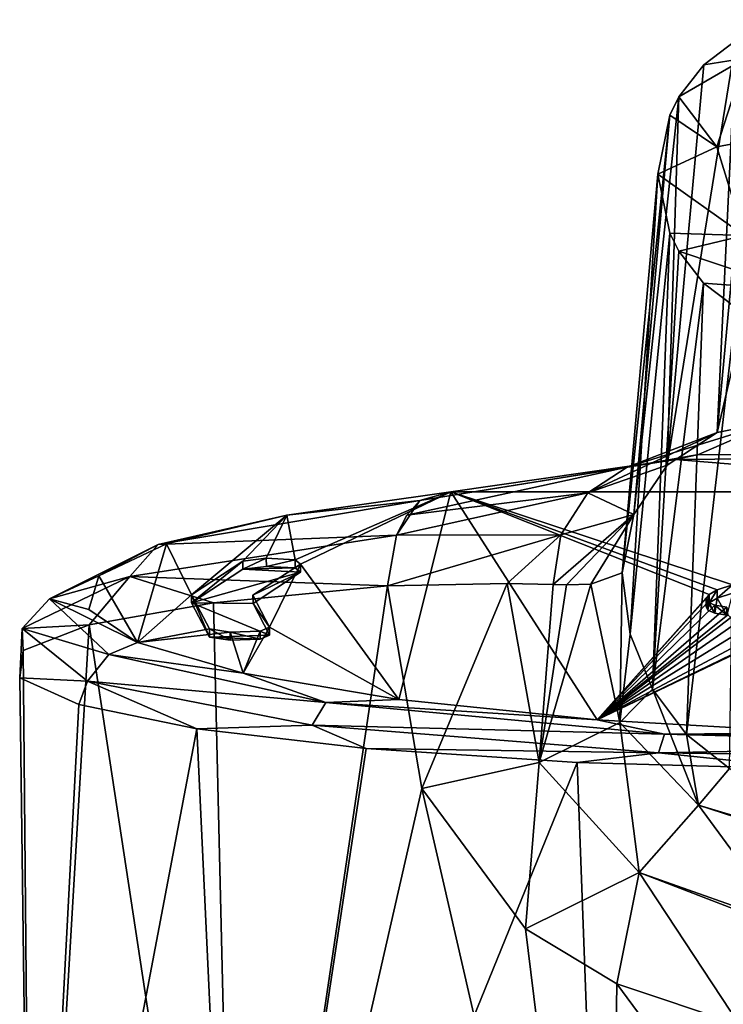
# Model space of a CAD drawing. Units: millimetres. Extents: x -26 to 26, y 0 to 169.
# Drawn here: x -26 to -8, y 144 to 168 of the extents above; entities that cross this region are included whole.
import ezdxf

# ---------------------------------------------------------------- set-up
doc = ezdxf.new("R2010")
doc.units = ezdxf.units.MM
doc.header["$LTSCALE"] = 81.481481
for name, color, linetype in [('207', 7, 'CONTINUOUS'), ('213', 7, 'CONTINUOUS'), ('214', 7, 'CONTINUOUS'), ('215', 7, 'CONTINUOUS'), ('216', 7, 'CONTINUOUS'), ('217', 7, 'CONTINUOUS'), ('38', 7, 'CONTINUOUS'), ('44', 7, 'CONTINUOUS'), ('45', 7, 'CONTINUOUS'), ('48', 7, 'CONTINUOUS'), ('49', 7, 'CONTINUOUS'), ('50', 7, 'CONTINUOUS'), ('52', 7, 'CONTINUOUS'), ('53', 7, 'CONTINUOUS'), ('55', 7, 'CONTINUOUS'), ('56', 7, 'CONTINUOUS'), ('97', 7, 'CONTINUOUS')]:
    doc.layers.add(name, color=color, linetype=linetype)

msp = doc.modelspace()

# ---------------------------------------------------------------- linework, layer by layer
at = {"layer": '207', "color": 7, "linetype": 'Continuous', "true_color": 0xf5f5f5}
for points in [[(-8.665, 153.444, -2.048), (-8.81, 153.699, -0.231), (-8.608, 153.811, 0.561), (-8.665, 153.444, -2.048)], [(-8.374, 153.395, -2.394), (-8.665, 153.444, -2.048), (-8.608, 153.811, 0.561), (-8.374, 153.395, -2.394)], [(-8.374, 153.395, -2.394), (-8.608, 153.811, 0.561), (-8.235, 153.933, 1.428), (-8.374, 153.395, -2.394)], [(-8.836, 153.515, -1.545), (-8.879, 153.601, -0.933), (-8.81, 153.699, -0.231), (-8.836, 153.515, -1.545)], [(-8.665, 153.444, -2.048), (-8.836, 153.515, -1.545), (-8.81, 153.699, -0.231), (-8.665, 153.444, -2.048)]]:
    msp.add_3dface(points, dxfattribs=at)
at = {"layer": '213', "color": 1, "linetype": 'Continuous'}
for points in [[(-18.791, 154.644, 5.054), (-19.954, 153.88, -0.382), (-18.791, 154.446, 5.081), (-18.791, 154.644, 5.054)], [(-18.791, 154.446, 5.081), (-19.954, 153.88, -0.382), (-19.949, 153.682, -0.354), (-18.791, 154.446, 5.081)], [(-19.954, 153.88, -0.382), (-19.546, 153.101, -5.923), (-19.949, 153.682, -0.354), (-19.954, 153.88, -0.382)], [(-19.949, 153.682, -0.354), (-19.546, 153.101, -5.923), (-19.546, 152.903, -5.895), (-19.949, 153.682, -0.354)]]:
    msp.add_3dface(points, dxfattribs=at)
at = {"layer": '214', "color": 1, "linetype": 'Continuous'}
for points in [[(-21.45, 153.894, -0.281), (-20.2, 154.715, 5.562), (-21.45, 153.696, -0.253), (-21.45, 153.894, -0.281)], [(-21.45, 153.696, -0.253), (-20.2, 154.715, 5.562), (-20.2, 154.517, 5.59), (-21.45, 153.696, -0.253)], [(-21.012, 153.057, -6.238), (-21.45, 153.894, -0.281), (-21.012, 152.859, -6.21), (-21.012, 153.057, -6.238)], [(-21.012, 152.859, -6.21), (-21.45, 153.894, -0.281), (-21.45, 153.696, -0.253), (-21.012, 152.859, -6.21)]]:
    msp.add_3dface(points, dxfattribs=at)
at = {"layer": '215', "color": 1, "linetype": 'Continuous'}
for points in [[(-20.2, 154.715, 5.562), (-19.625, 154.783, 6.039), (-20.2, 154.517, 5.59), (-20.2, 154.715, 5.562)], [(-20.2, 154.517, 5.59), (-19.625, 154.783, 6.039), (-19.624, 154.584, 6.066), (-20.2, 154.517, 5.59)], [(-19.625, 154.783, 6.039), (-18.922, 154.747, 5.785), (-19.624, 154.584, 6.066), (-19.625, 154.783, 6.039)], [(-19.624, 154.584, 6.066), (-18.922, 154.747, 5.785), (-18.922, 154.549, 5.813), (-19.624, 154.584, 6.066)], [(-18.922, 154.747, 5.785), (-18.791, 154.644, 5.054), (-18.922, 154.549, 5.813), (-18.922, 154.747, 5.785)], [(-18.791, 154.644, 5.054), (-18.791, 154.446, 5.081), (-18.922, 154.549, 5.813), (-18.791, 154.644, 5.054)]]:
    msp.add_3dface(points, dxfattribs=at)
at = {"layer": '216', "color": 1, "linetype": 'Continuous'}
for points in [[(-20.507, 152.98, -6.787), (-21.012, 153.057, -6.238), (-20.507, 152.782, -6.759), (-20.507, 152.98, -6.787)], [(-21.012, 153.057, -6.238), (-21.012, 152.859, -6.21), (-20.507, 152.782, -6.759), (-21.012, 153.057, -6.238)], [(-19.546, 153.101, -5.923), (-19.776, 153.002, -6.63), (-19.546, 152.903, -5.895), (-19.546, 153.101, -5.923)], [(-19.776, 153.002, -6.63), (-20.507, 152.98, -6.787), (-19.777, 152.804, -6.602), (-19.776, 153.002, -6.63)], [(-19.777, 152.804, -6.602), (-20.507, 152.98, -6.787), (-20.507, 152.782, -6.759), (-19.777, 152.804, -6.602)], [(-19.546, 152.903, -5.895), (-19.776, 153.002, -6.63), (-19.777, 152.804, -6.602), (-19.546, 152.903, -5.895)]]:
    msp.add_3dface(points, dxfattribs=at)
at = {"layer": '217', "color": 1, "linetype": 'Continuous'}
for points in [[(-18.791, 154.446, 5.081), (-21.45, 153.696, -0.253), (-20.2, 154.517, 5.59), (-18.791, 154.446, 5.081)], [(-20.2, 154.517, 5.59), (-19.624, 154.584, 6.066), (-18.922, 154.549, 5.813), (-20.2, 154.517, 5.59)], [(-18.791, 154.446, 5.081), (-20.2, 154.517, 5.59), (-18.922, 154.549, 5.813), (-18.791, 154.446, 5.081)], [(-18.791, 154.446, 5.081), (-19.949, 153.682, -0.354), (-21.45, 153.696, -0.253), (-18.791, 154.446, 5.081)], [(-19.949, 153.682, -0.354), (-19.546, 152.903, -5.895), (-21.45, 153.696, -0.253), (-19.949, 153.682, -0.354)], [(-19.546, 152.903, -5.895), (-21.012, 152.859, -6.21), (-21.45, 153.696, -0.253), (-19.546, 152.903, -5.895)], [(-21.012, 152.859, -6.21), (-19.546, 152.903, -5.895), (-19.777, 152.804, -6.602), (-21.012, 152.859, -6.21)], [(-21.012, 152.859, -6.21), (-19.777, 152.804, -6.602), (-20.507, 152.782, -6.759), (-21.012, 152.859, -6.21)]]:
    msp.add_3dface(points, dxfattribs=at)
at = {"layer": '38', "color": 7, "linetype": 'Continuous', "true_color": 0xe0f2ff}
for points in [[(-20.914, 153.695, 15.089), (-20.335, 129.393, 16.204), (-16.661, 154.109, 19.682), (-20.914, 153.695, 15.089)], [(-16.661, 154.109, 19.682), (-20.335, 129.393, 16.204), (-15.827, 149.16, 20.414), (-16.661, 154.109, 19.682)], [(-23.949, 153.155, 9.581), (-20.335, 129.393, 16.204), (-20.914, 153.695, 15.089), (-23.949, 153.155, 9.581)], [(-25.561, 152.528, 3.482), (-25.354, 129.393, 5.755), (-23.949, 153.155, 9.581), (-25.561, 152.528, 3.482)], [(-25.354, 129.393, 5.755), (-20.335, 129.393, 16.204), (-23.949, 153.155, 9.581), (-25.354, 129.393, 5.755)], [(-25.649, 151.865, -2.805), (-25.354, 129.393, 5.755), (-25.561, 152.528, 3.482), (-25.649, 151.865, -2.805)], [(-25.351, 129.393, -5.76), (-25.354, 129.393, 5.755), (-25.649, 151.865, -2.805), (-25.351, 129.393, -5.76)], [(-24.205, 151.21, -8.953), (-25.351, 129.393, -5.76), (-25.649, 151.865, -2.805), (-24.205, 151.21, -8.953)], [(-21.323, 150.618, -14.543), (-25.351, 129.393, -5.76), (-24.205, 151.21, -8.953), (-21.323, 150.618, -14.543)], [(-20.327, 129.393, -16.205), (-25.351, 129.393, -5.76), (-21.323, 150.618, -14.543), (-20.327, 129.393, -16.205)], [(-17.19, 150.132, -19.259), (-20.327, 129.393, -16.205), (-21.323, 150.618, -14.543), (-17.19, 150.132, -19.259)], [(-12.031, 149.791, -22.842), (-20.327, 129.393, -16.205), (-17.19, 150.132, -19.259), (-12.031, 149.791, -22.842)], [(-11.273, 129.393, -23.423), (-20.327, 129.393, -16.205), (-12.031, 149.791, -22.842), (-11.273, 129.393, -23.423)], [(-6.202, 149.627, -25.061), (-11.273, 129.393, -23.423), (-12.031, 149.791, -22.842), (-6.202, 149.627, -25.061)], [(0, 129.393, -25.995), (-11.273, 129.393, -23.423), (0, 149.66, -25.818), (0, 129.393, -25.995)], [(0, 149.66, -25.818), (-11.273, 129.393, -23.423), (-6.202, 149.627, -25.061), (0, 149.66, -25.818)], [(-20.335, 129.393, 16.204), (-11.279, 129.393, 23.43), (-15.827, 149.16, 20.414), (-20.335, 129.393, 16.204)], [(-15.827, 149.16, 20.414), (-11.279, 129.393, 23.43), (-13.291, 145.733, 22.183), (-15.827, 149.16, 20.414)], [(-13.291, 145.733, 22.183), (-11.279, 129.393, 23.43), (-11.066, 144.385, 23.388), (-13.291, 145.733, 22.183)], [(-11.279, 129.393, 23.43), (0, 129.393, 26.005), (-11.066, 144.385, 23.388), (-11.279, 129.393, 23.43)], [(-11.066, 144.385, 23.388), (0, 129.393, 26.005), (-8.07, 143.385, 24.592), (-11.066, 144.385, 23.388)]]:
    msp.add_3dface(points, dxfattribs=at)
at = {"layer": '44', "color": 7, "linetype": 'Continuous', "true_color": 0xe0f2ff}
for points in [[(-6.245, 167.944, 99.691), (-7.18, 158.144, 29.955), (-8.615, 157.861, 29.995), (-6.245, 167.944, 99.691)], [(-7.7, 167.66, 99.735), (-6.245, 167.944, 99.691), (-8.615, 157.861, 29.995), (-7.7, 167.66, 99.735)], [(-8.152, 167.438, 99.769), (-7.7, 167.66, 99.735), (-8.615, 157.861, 29.995), (-8.152, 167.438, 99.769)], [(-8.941, 166.842, 99.86), (-8.152, 167.438, 99.769), (-9.831, 157.056, 30.108), (-8.941, 166.842, 99.86)], [(-9.831, 157.056, 30.108), (-8.152, 167.438, 99.769), (-8.615, 157.861, 29.995), (-9.831, 157.056, 30.108)], [(-9.549, 166.057, 99.98), (-8.941, 166.842, 99.86), (-9.831, 157.056, 30.108), (-9.549, 166.057, 99.98)], [(-9.77, 165.615, 100.048), (-9.549, 166.057, 99.98), (-10.644, 155.852, 30.277), (-9.77, 165.615, 100.048)], [(-10.644, 155.852, 30.277), (-9.549, 166.057, 99.98), (-9.831, 157.056, 30.108), (-10.644, 155.852, 30.277)], [(-10.06, 164.173, 100.268), (-9.77, 165.615, 100.048), (-10.93, 154.43, 30.477), (-10.06, 164.173, 100.268)], [(-10.93, 154.43, 30.477), (-9.77, 165.615, 100.048), (-10.644, 155.852, 30.277), (-10.93, 154.43, 30.477)]]:
    msp.add_3dface(points, dxfattribs=at)
at = {"layer": '45', "color": 7, "linetype": 'Continuous', "true_color": 0xe0f2ff}
for points in [[(-10.06, 164.173, 100.268), (-10.93, 154.43, 30.477), (-10.738, 152.926, 30.688), (-10.06, 164.173, 100.268)], [(-10.06, 164.173, 100.268), (-10.738, 152.926, 30.688), (-9.77, 162.731, 100.489), (-10.06, 164.173, 100.268)], [(-10.738, 152.926, 30.688), (-10.195, 151.583, 30.877), (-9.77, 162.731, 100.489), (-10.738, 152.926, 30.688)], [(-9.77, 162.731, 100.489), (-10.195, 151.583, 30.877), (-9.549, 162.288, 100.557), (-9.77, 162.731, 100.489)], [(-9.549, 162.288, 100.557), (-10.195, 151.583, 30.877), (-8.943, 161.507, 100.676), (-9.549, 162.288, 100.557)], [(-10.195, 151.583, 30.877), (-9.363, 150.475, 31.033), (-8.943, 161.507, 100.676), (-10.195, 151.583, 30.877)], [(-8.943, 161.507, 100.676), (-9.363, 150.475, 31.033), (-8.151, 160.906, 100.768), (-8.943, 161.507, 100.676)], [(-9.363, 150.475, 31.033), (-8.307, 149.651, 31.149), (-8.151, 160.906, 100.768), (-9.363, 150.475, 31.033)]]:
    msp.add_3dface(points, dxfattribs=at)
at = {"layer": '48', "color": 7, "linetype": 'Continuous', "true_color": 0xe0f2ff}
for points in [[(-8.152, 167.438, 99.769), (-8.941, 166.842, 99.86), (-7.918, 167.004, 104.457), (-8.152, 167.438, 99.769)], [(-8.941, 166.842, 99.86), (-9.549, 166.057, 99.98), (-7.918, 167.004, 104.457), (-8.941, 166.842, 99.86)], [(-7.918, 167.004, 104.457), (-9.549, 166.057, 99.98), (-8.618, 164.839, 104.837), (-7.918, 167.004, 104.457)], [(-6.831, 165.174, 107.005), (-7.918, 167.004, 104.457), (-8.618, 164.839, 104.837), (-6.831, 165.174, 107.005)], [(-9.549, 166.057, 99.98), (-9.77, 165.615, 100.048), (-8.618, 164.839, 104.837), (-9.549, 166.057, 99.98)], [(-9.77, 165.615, 100.048), (-10.06, 164.173, 100.268), (-8.618, 164.839, 104.837), (-9.77, 165.615, 100.048)]]:
    msp.add_3dface(points, dxfattribs=at)
at = {"layer": '49', "color": 7, "linetype": 'Continuous', "true_color": 0xe0f2ff}
for points in [[(-19.125, 155.837, 13.542), (-15.12, 156.407, 17.597), (-18.922, 154.747, 5.785), (-19.125, 155.837, 13.542)], [(-15.12, 156.407, 17.597), (-18.791, 154.644, 5.054), (-18.922, 154.747, 5.785), (-15.12, 156.407, 17.597)], [(-15.12, 156.407, 17.597), (-16.386, 151.333, -18.508), (-18.791, 154.644, 5.054), (-15.12, 156.407, 17.597)], [(-16.386, 151.333, -18.508), (-15.12, 156.407, 17.597), (-11.542, 150.836, -22.045), (-16.386, 151.333, -18.508)], [(-11.542, 150.836, -22.045), (-15.12, 156.407, 17.597), (-8.81, 153.897, -0.259), (-11.542, 150.836, -22.045)], [(-15.12, 156.407, 17.597), (0, 156.407, 17.597), (-8.235, 154.131, 1.401), (-15.12, 156.407, 17.597)], [(-8.81, 153.897, -0.259), (-15.12, 156.407, 17.597), (-8.608, 154.009, 0.533), (-8.81, 153.897, -0.259)], [(-8.608, 154.009, 0.533), (-15.12, 156.407, 17.597), (-8.235, 154.131, 1.401), (-8.608, 154.009, 0.533)], [(-22.062, 155.14, 8.581), (-19.125, 155.837, 13.542), (-21.45, 153.894, -0.281), (-22.062, 155.14, 8.581)], [(-21.45, 153.894, -0.281), (-19.125, 155.837, 13.542), (-20.2, 154.715, 5.562), (-21.45, 153.894, -0.281)], [(-20.2, 154.715, 5.562), (-19.125, 155.837, 13.542), (-19.625, 154.783, 6.039), (-20.2, 154.715, 5.562)], [(-19.625, 154.783, 6.039), (-19.125, 155.837, 13.542), (-18.922, 154.747, 5.785), (-19.625, 154.783, 6.039)], [(-23.716, 154.356, 3.002), (-22.062, 155.14, 8.581), (-22.769, 152.723, -8.614), (-23.716, 154.356, 3.002)], [(-22.769, 152.723, -8.614), (-22.062, 155.14, 8.581), (-21.45, 153.894, -0.281), (-22.769, 152.723, -8.614)], [(-19.954, 153.88, -0.382), (-18.791, 154.644, 5.054), (-19.546, 153.101, -5.923), (-19.954, 153.88, -0.382)], [(-18.791, 154.644, 5.054), (-16.386, 151.333, -18.508), (-19.546, 153.101, -5.923), (-18.791, 154.644, 5.054)], [(-23.963, 153.536, -2.83), (-23.716, 154.356, 3.002), (-22.769, 152.723, -8.614), (-23.963, 153.536, -2.83)], [(-21.012, 153.057, -6.238), (-22.769, 152.723, -8.614), (-21.45, 153.894, -0.281), (-21.012, 153.057, -6.238)], [(-8.879, 153.799, -0.961), (-11.542, 150.836, -22.045), (-8.81, 153.897, -0.259), (-8.879, 153.799, -0.961)], [(-8.836, 153.713, -1.573), (-11.542, 150.836, -22.045), (-8.879, 153.799, -0.961), (-8.836, 153.713, -1.573)], [(-8.665, 153.642, -2.076), (-11.542, 150.836, -22.045), (-8.836, 153.713, -1.573), (-8.665, 153.642, -2.076)], [(-8.374, 153.593, -2.422), (-11.542, 150.836, -22.045), (-8.665, 153.642, -2.076), (-8.374, 153.593, -2.422)], [(-11.542, 150.836, -22.045), (-8.374, 153.593, -2.422), (-8.352, 153.399, -3.807), (-11.542, 150.836, -22.045)], [(-5.989, 150.518, -24.306), (-11.542, 150.836, -22.045), (-6.076, 153.452, -3.428), (-5.989, 150.518, -24.306)], [(-6.076, 153.452, -3.428), (-11.542, 150.836, -22.045), (-6.626, 153.221, -5.069), (-6.076, 153.452, -3.428)], [(-8.275, 153.336, -4.254), (-11.542, 150.836, -22.045), (-8.352, 153.399, -3.807), (-8.275, 153.336, -4.254)], [(-8.046, 153.269, -4.733), (-11.542, 150.836, -22.045), (-8.275, 153.336, -4.254), (-8.046, 153.269, -4.733)], [(-7.686, 153.213, -5.126), (-11.542, 150.836, -22.045), (-8.046, 153.269, -4.733), (-7.686, 153.213, -5.126)], [(-20.507, 152.98, -6.787), (-22.769, 152.723, -8.614), (-21.012, 153.057, -6.238), (-20.507, 152.98, -6.787)], [(-16.386, 151.333, -18.508), (-20.192, 151.974, -13.943), (-19.546, 153.101, -5.923), (-16.386, 151.333, -18.508)], [(-19.546, 153.101, -5.923), (-20.192, 151.974, -13.943), (-19.776, 153.002, -6.63), (-19.546, 153.101, -5.923)], [(-6.626, 153.221, -5.069), (-11.542, 150.836, -22.045), (-7.137, 153.183, -5.342), (-6.626, 153.221, -5.069)], [(-7.137, 153.183, -5.342), (-11.542, 150.836, -22.045), (-7.686, 153.213, -5.126), (-7.137, 153.183, -5.342)], [(-20.192, 151.974, -13.943), (-22.769, 152.723, -8.614), (-20.507, 152.98, -6.787), (-20.192, 151.974, -13.943)], [(-19.776, 153.002, -6.63), (-20.192, 151.974, -13.943), (-20.507, 152.98, -6.787), (-19.776, 153.002, -6.63)]]:
    msp.add_3dface(points, dxfattribs=at)
at = {"layer": '50', "color": 7, "linetype": 'Continuous', "true_color": 0xe0f2ff}
for points in [[(-15.12, 156.407, 17.597), (-19.125, 155.837, 13.542), (-15.874, 156.193, 18.617), (-15.12, 156.407, 17.597)], [(-15.874, 156.193, 18.617), (-19.125, 155.837, 13.542), (-22.269, 155.124, 10.703), (-15.874, 156.193, 18.617)], [(-15.874, 156.193, 18.617), (-22.269, 155.124, 10.703), (-16.444, 155.345, 19.388), (-15.874, 156.193, 18.617)], [(-16.194, 155.836, 19.05), (-15.874, 156.193, 18.617), (-16.444, 155.345, 19.388), (-16.194, 155.836, 19.05)], [(-19.125, 155.837, 13.542), (-22.062, 155.14, 8.581), (-22.269, 155.124, 10.703), (-19.125, 155.837, 13.542)], [(-16.661, 154.109, 19.682), (-16.444, 155.345, 19.388), (-22.96, 154.335, 11.14), (-16.661, 154.109, 19.682)], [(-16.444, 155.345, 19.388), (-22.269, 155.124, 10.703), (-22.96, 154.335, 11.14), (-16.444, 155.345, 19.388)], [(-22.269, 155.124, 10.703), (-23.716, 154.356, 3.002), (-24.923, 153.793, 0.946), (-22.269, 155.124, 10.703)], [(-22.269, 155.124, 10.703), (-24.923, 153.793, 0.946), (-22.96, 154.335, 11.14), (-22.269, 155.124, 10.703)], [(-22.062, 155.14, 8.581), (-23.716, 154.356, 3.002), (-22.269, 155.124, 10.703), (-22.062, 155.14, 8.581)], [(-23.949, 153.155, 9.581), (-22.96, 154.335, 11.14), (-25.587, 153.071, 1.068), (-23.949, 153.155, 9.581)], [(-22.96, 154.335, 11.14), (-24.923, 153.793, 0.946), (-25.587, 153.071, 1.068), (-22.96, 154.335, 11.14)], [(-23.716, 154.356, 3.002), (-23.963, 153.536, -2.83), (-24.923, 153.793, 0.946), (-23.716, 154.356, 3.002)], [(-23.949, 153.155, 9.581), (-20.914, 153.695, 15.089), (-22.96, 154.335, 11.14), (-23.949, 153.155, 9.581)], [(-20.914, 153.695, 15.089), (-16.661, 154.109, 19.682), (-22.96, 154.335, 11.14), (-20.914, 153.695, 15.089)], [(-24.923, 153.793, 0.946), (-23.468, 152.431, -9.036), (-25.587, 153.071, 1.068), (-24.923, 153.793, 0.946)], [(-23.963, 153.536, -2.83), (-22.769, 152.723, -8.614), (-24.923, 153.793, 0.946), (-23.963, 153.536, -2.83)], [(-24.923, 153.793, 0.946), (-22.769, 152.723, -8.614), (-23.468, 152.431, -9.036), (-24.923, 153.793, 0.946)], [(-25.649, 151.865, -2.805), (-25.561, 152.528, 3.482), (-25.587, 153.071, 1.068), (-25.649, 151.865, -2.805)], [(-25.649, 151.865, -2.805), (-25.587, 153.071, 1.068), (-23.995, 151.783, -9.153), (-25.649, 151.865, -2.805)], [(-25.561, 152.528, 3.482), (-23.949, 153.155, 9.581), (-25.587, 153.071, 1.068), (-25.561, 152.528, 3.482)], [(-25.587, 153.071, 1.068), (-23.468, 152.431, -9.036), (-23.995, 151.783, -9.153), (-25.587, 153.071, 1.068)], [(-22.769, 152.723, -8.614), (-20.192, 151.974, -13.943), (-23.468, 152.431, -9.036), (-22.769, 152.723, -8.614)], [(-23.468, 152.431, -9.036), (-18.17, 151.263, -17.627), (-23.995, 151.783, -9.153), (-23.468, 152.431, -9.036)], [(-23.468, 152.431, -9.036), (-20.192, 151.974, -13.943), (-18.17, 151.263, -17.627), (-23.468, 152.431, -9.036)], [(-24.205, 151.21, -8.953), (-25.649, 151.865, -2.805), (-23.995, 151.783, -9.153), (-24.205, 151.21, -8.953)], [(-20.192, 151.974, -13.943), (-16.386, 151.333, -18.508), (-18.17, 151.263, -17.627), (-20.192, 151.974, -13.943)], [(-21.323, 150.618, -14.543), (-24.205, 151.21, -8.953), (-23.995, 151.783, -9.153), (-21.323, 150.618, -14.543)], [(-21.323, 150.618, -14.543), (-23.995, 151.783, -9.153), (-18.506, 150.705, -17.88), (-21.323, 150.618, -14.543)], [(-23.995, 151.783, -9.153), (-18.17, 151.263, -17.627), (-18.506, 150.705, -17.88), (-23.995, 151.783, -9.153)], [(-18.17, 151.263, -17.627), (-9.899, 150.485, -23.443), (-18.506, 150.705, -17.88), (-18.17, 151.263, -17.627)], [(-16.386, 151.333, -18.508), (-11.542, 150.836, -22.045), (-18.17, 151.263, -17.627), (-16.386, 151.333, -18.508)], [(-18.17, 151.263, -17.627), (-11.542, 150.836, -22.045), (-9.899, 150.485, -23.443), (-18.17, 151.263, -17.627)], [(-17.19, 150.132, -19.259), (-21.323, 150.618, -14.543), (-18.506, 150.705, -17.88), (-17.19, 150.132, -19.259)], [(-17.19, 150.132, -19.259), (-18.506, 150.705, -17.88), (-10.043, 150.03, -23.726), (-17.19, 150.132, -19.259)], [(-18.506, 150.705, -17.88), (-9.899, 150.485, -23.443), (-10.043, 150.03, -23.726), (-18.506, 150.705, -17.88)], [(-11.542, 150.836, -22.045), (-5.989, 150.518, -24.306), (-9.899, 150.485, -23.443), (-11.542, 150.836, -22.045)], [(-9.899, 150.485, -23.443), (0, 150.229, -25.549), (-10.043, 150.03, -23.726), (-9.899, 150.485, -23.443)], [(-5.989, 150.518, -24.306), (0, 150.396, -25.173), (-9.899, 150.485, -23.443), (-5.989, 150.518, -24.306)], [(-9.899, 150.485, -23.443), (0, 150.396, -25.173), (0, 150.229, -25.549), (-9.899, 150.485, -23.443)], [(-12.031, 149.791, -22.842), (-17.19, 150.132, -19.259), (-10.043, 150.03, -23.726), (-12.031, 149.791, -22.842)], [(-10.043, 150.03, -23.726), (0, 150.229, -25.549), (0, 149.888, -25.781), (-10.043, 150.03, -23.726)], [(-6.202, 149.627, -25.061), (-12.031, 149.791, -22.842), (-10.043, 150.03, -23.726), (-6.202, 149.627, -25.061)], [(-6.202, 149.627, -25.061), (-10.043, 150.03, -23.726), (0, 149.888, -25.781), (-6.202, 149.627, -25.061)]]:
    msp.add_3dface(points, dxfattribs=at)
at = {"layer": '52', "color": 7, "linetype": 'Continuous', "true_color": 0xe0f2ff}
for points in [[(-6.831, 165.174, 107.005), (-8.618, 164.839, 104.837), (-7.949, 162.668, 105.066), (-6.831, 165.174, 107.005)], [(-8.618, 164.839, 104.837), (-10.06, 164.173, 100.268), (-7.949, 162.668, 105.066), (-8.618, 164.839, 104.837)], [(-10.06, 164.173, 100.268), (-9.77, 162.731, 100.489), (-7.949, 162.668, 105.066), (-10.06, 164.173, 100.268)], [(-9.77, 162.731, 100.489), (-9.549, 162.288, 100.557), (-7.949, 162.668, 105.066), (-9.77, 162.731, 100.489)], [(-7.949, 162.668, 105.066), (-9.549, 162.288, 100.557), (-6.74, 161.345, 104.607), (-7.949, 162.668, 105.066)], [(-9.549, 162.288, 100.557), (-8.943, 161.507, 100.676), (-6.74, 161.345, 104.607), (-9.549, 162.288, 100.557)], [(-8.943, 161.507, 100.676), (-8.151, 160.906, 100.768), (-6.74, 161.345, 104.607), (-8.943, 161.507, 100.676)]]:
    msp.add_3dface(points, dxfattribs=at)
at = {"layer": '53', "color": 7, "linetype": 'Continuous', "true_color": 0xe0f2ff}
for points in [[(-8.615, 157.861, 29.995), (-7.18, 158.144, 29.955), (-10.814, 157.008, 23.528), (-8.615, 157.861, 29.995)], [(-10.814, 157.008, 23.528), (-7.18, 158.144, 29.955), (-9.066, 157.319, 24.087), (-10.814, 157.008, 23.528)], [(-9.831, 157.056, 30.108), (-8.615, 157.861, 29.995), (-11.775, 156.379, 23.965), (-9.831, 157.056, 30.108)], [(-8.615, 157.861, 29.995), (-10.814, 157.008, 23.528), (-11.775, 156.379, 23.965), (-8.615, 157.861, 29.995)], [(-15.12, 156.407, 17.597), (-15.874, 156.193, 18.617), (-9.631, 157.198, 23.227), (-15.12, 156.407, 17.597)], [(-9.631, 157.198, 23.227), (-15.874, 156.193, 18.617), (-10.814, 157.008, 23.528), (-9.631, 157.198, 23.227)], [(-9.631, 157.198, 23.227), (-10.814, 157.008, 23.528), (-9.066, 157.319, 24.087), (-9.631, 157.198, 23.227)], [(-15.874, 156.193, 18.617), (-16.194, 155.836, 19.05), (-10.814, 157.008, 23.528), (-15.874, 156.193, 18.617)], [(-10.814, 157.008, 23.528), (-16.194, 155.836, 19.05), (-11.775, 156.379, 23.965), (-10.814, 157.008, 23.528)], [(-10.644, 155.852, 30.277), (-9.831, 157.056, 30.108), (-11.775, 156.379, 23.965), (-10.644, 155.852, 30.277)], [(-16.194, 155.836, 19.05), (-16.444, 155.345, 19.388), (-11.775, 156.379, 23.965), (-16.194, 155.836, 19.05)], [(-11.775, 156.379, 23.965), (-16.444, 155.345, 19.388), (-12.431, 155.358, 24.332), (-11.775, 156.379, 23.965)], [(-10.644, 155.852, 30.277), (-11.775, 156.379, 23.965), (-12.431, 155.358, 24.332), (-10.644, 155.852, 30.277)], [(-10.644, 155.852, 30.277), (-12.431, 155.358, 24.332), (-12.617, 154.14, 24.608), (-10.644, 155.852, 30.277)], [(-10.644, 155.852, 30.277), (-12.617, 154.14, 24.608), (-12.294, 154.137, 25.226), (-10.644, 155.852, 30.277)], [(-11.694, 154.148, 26.609), (-10.644, 155.852, 30.277), (-12.294, 154.137, 25.226), (-11.694, 154.148, 26.609)], [(-10.93, 154.43, 30.477), (-10.644, 155.852, 30.277), (-11.694, 154.148, 26.609), (-10.93, 154.43, 30.477)], [(-16.444, 155.345, 19.388), (-16.661, 154.109, 19.682), (-12.431, 155.358, 24.332), (-16.444, 155.345, 19.388)], [(-12.431, 155.358, 24.332), (-16.661, 154.109, 19.682), (-13.741, 154.164, 22.84), (-12.431, 155.358, 24.332)], [(-12.617, 154.14, 24.608), (-12.431, 155.358, 24.332), (-13.741, 154.164, 22.84), (-12.617, 154.14, 24.608)]]:
    msp.add_3dface(points, dxfattribs=at)
at = {"layer": '55', "color": 7, "linetype": 'Continuous', "true_color": 0xe0f2ff}
for points in [[(-10.93, 154.43, 30.477), (-11.694, 154.148, 26.609), (-10.988, 150.775, 26.834), (-10.93, 154.43, 30.477)], [(-10.738, 152.926, 30.688), (-10.93, 154.43, 30.477), (-10.988, 150.775, 26.834), (-10.738, 152.926, 30.688)], [(-16.661, 154.109, 19.682), (-15.827, 149.16, 20.414), (-13.741, 154.164, 22.84), (-16.661, 154.109, 19.682)], [(-13.741, 154.164, 22.84), (-15.827, 149.16, 20.414), (-12.961, 149.791, 23.286), (-13.741, 154.164, 22.84)], [(-12.617, 154.14, 24.608), (-13.741, 154.164, 22.84), (-12.961, 149.791, 23.286), (-12.617, 154.14, 24.608)], [(-11.694, 154.148, 26.609), (-12.294, 154.137, 25.226), (-12.961, 149.791, 23.286), (-11.694, 154.148, 26.609)], [(-11.694, 154.148, 26.609), (-12.961, 149.791, 23.286), (-10.988, 150.775, 26.834), (-11.694, 154.148, 26.609)], [(-12.294, 154.137, 25.226), (-12.617, 154.14, 24.608), (-12.961, 149.791, 23.286), (-12.294, 154.137, 25.226)], [(-10.195, 151.583, 30.877), (-10.738, 152.926, 30.688), (-10.988, 150.775, 26.834), (-10.195, 151.583, 30.877)], [(-9.071, 148.754, 27.476), (-10.195, 151.583, 30.877), (-10.988, 150.775, 26.834), (-9.071, 148.754, 27.476)], [(-9.363, 150.475, 31.033), (-10.195, 151.583, 30.877), (-9.071, 148.754, 27.476), (-9.363, 150.475, 31.033)], [(-12.961, 149.791, 23.286), (-10.52, 147.109, 24.498), (-10.988, 150.775, 26.834), (-12.961, 149.791, 23.286)], [(-10.52, 147.109, 24.498), (-9.071, 148.754, 27.476), (-10.988, 150.775, 26.834), (-10.52, 147.109, 24.498)], [(-8.307, 149.651, 31.149), (-9.363, 150.475, 31.033), (-9.071, 148.754, 27.476), (-8.307, 149.651, 31.149)], [(-15.827, 149.16, 20.414), (-13.291, 145.733, 22.183), (-12.961, 149.791, 23.286), (-15.827, 149.16, 20.414)], [(-12.961, 149.791, 23.286), (-13.291, 145.733, 22.183), (-10.52, 147.109, 24.498), (-12.961, 149.791, 23.286)], [(-6.105, 147.865, 28.074), (-8.307, 149.651, 31.149), (-9.071, 148.754, 27.476), (-6.105, 147.865, 28.074)], [(-10.52, 147.109, 24.498), (-6.927, 145.831, 25.694), (-9.071, 148.754, 27.476), (-10.52, 147.109, 24.498)], [(-6.927, 145.831, 25.694), (-6.131, 147.797, 27.956), (-9.071, 148.754, 27.476), (-6.927, 145.831, 25.694)], [(-6.131, 147.797, 27.956), (-6.105, 147.865, 28.074), (-9.071, 148.754, 27.476), (-6.131, 147.797, 27.956)], [(-13.291, 145.733, 22.183), (-11.066, 144.385, 23.388), (-10.52, 147.109, 24.498), (-13.291, 145.733, 22.183)], [(-11.066, 144.385, 23.388), (-8.07, 143.385, 24.592), (-10.52, 147.109, 24.498), (-11.066, 144.385, 23.388)], [(-8.07, 143.385, 24.592), (-6.967, 145.737, 25.623), (-10.52, 147.109, 24.498), (-8.07, 143.385, 24.592)], [(-6.967, 145.737, 25.623), (-6.927, 145.831, 25.694), (-10.52, 147.109, 24.498), (-6.967, 145.737, 25.623)]]:
    msp.add_3dface(points, dxfattribs=at)
at = {"layer": '56', "color": 7, "linetype": 'Continuous', "true_color": 0xe0f2ff}
for points in [[(-9.066, 157.319, 24.087), (-7.18, 158.144, 29.955), (0, 157.275, 23.776), (-9.066, 157.319, 24.087)], [(0, 156.407, 17.597), (-15.12, 156.407, 17.597), (-9.631, 157.198, 23.227), (0, 156.407, 17.597)], [(-9.631, 157.198, 23.227), (-9.066, 157.319, 24.087), (0, 157.275, 23.776), (-9.631, 157.198, 23.227)], [(0, 156.407, 17.597), (-9.631, 157.198, 23.227), (0, 157.275, 23.776), (0, 156.407, 17.597)]]:
    msp.add_3dface(points, dxfattribs=at)
at = {"layer": '97', "color": 7, "linetype": 'Continuous', "true_color": 0xe0f2ff}
for points in [[(-8.81, 153.897, -0.259), (-8.608, 154.009, 0.533), (-8.81, 153.699, -0.231), (-8.81, 153.897, -0.259)], [(-8.81, 153.699, -0.231), (-8.608, 154.009, 0.533), (-8.608, 153.811, 0.561), (-8.81, 153.699, -0.231)], [(-8.608, 154.009, 0.533), (-8.235, 154.131, 1.401), (-8.608, 153.811, 0.561), (-8.608, 154.009, 0.533)], [(-8.608, 153.811, 0.561), (-8.235, 154.131, 1.401), (-8.235, 153.933, 1.428), (-8.608, 153.811, 0.561)], [(-8.879, 153.799, -0.961), (-8.81, 153.897, -0.259), (-8.879, 153.601, -0.933), (-8.879, 153.799, -0.961)], [(-8.879, 153.601, -0.933), (-8.81, 153.897, -0.259), (-8.81, 153.699, -0.231), (-8.879, 153.601, -0.933)], [(-8.836, 153.713, -1.573), (-8.879, 153.799, -0.961), (-8.836, 153.515, -1.545), (-8.836, 153.713, -1.573)], [(-8.836, 153.515, -1.545), (-8.879, 153.799, -0.961), (-8.879, 153.601, -0.933), (-8.836, 153.515, -1.545)], [(-8.665, 153.642, -2.076), (-8.836, 153.713, -1.573), (-8.665, 153.444, -2.048), (-8.665, 153.642, -2.076)], [(-8.665, 153.444, -2.048), (-8.836, 153.713, -1.573), (-8.836, 153.515, -1.545), (-8.665, 153.444, -2.048)], [(-8.374, 153.593, -2.422), (-8.665, 153.642, -2.076), (-8.374, 153.395, -2.394), (-8.374, 153.593, -2.422)], [(-8.374, 153.395, -2.394), (-8.665, 153.642, -2.076), (-8.665, 153.444, -2.048), (-8.374, 153.395, -2.394)]]:
    msp.add_3dface(points, dxfattribs=at)

doc.saveas('drawing.dxf')
